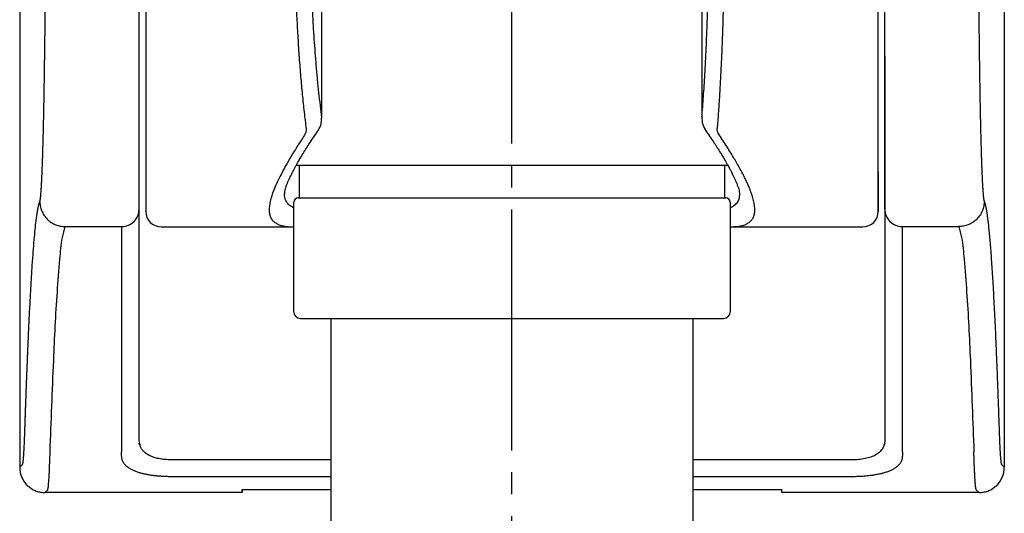
# Model space of a CAD drawing. Units: millimetres. Extents: x 0 to 1050, y 0 to 1485.
# Drawn here: x 283 to 327, y 688 to 710 of the extents above; entities that cross this region are included whole.
import ezdxf

# ---------------------------------------------------------------- set-up
doc = ezdxf.new("R2010")
doc.units = ezdxf.units.MM
doc.linetypes.add('DASH_CENTER', pattern=[14, 11, -1, 1, -1])
doc.layers.add('1', color=7, linetype='Continuous')

# ---------------------------------------------------------------- blocks, each defined once
blk = doc.blocks.new('86-2-SB-DH-1_6', base_point=(3535.136, -1742.431))
at = {"layer": '1', "color": 7, "linetype": 'Continuous'}
for p, q in [((296.752, 675.03), (296.752, 696.693)), ((313.252, 696.693), (313.252, 675.03))]:
    blk.add_line(p, q, dxfattribs=at)
blk = doc.blocks.new('S30-860BTX', base_point=(-507.245, -1838.37))
blk.add_blockref('86-2-SB-DH-1_6', (3535.136, -1742.431))
blk = doc.blocks.new('SK18CS5-13_K', base_point=(1050, 0))
at = {"layer": '1'}
blk.add_blockref('S30-860BTX', (-507.245, -1838.37), dxfattribs=at)
blk = doc.blocks.new('S30-845-6__10', base_point=(1823.167, 665.208))
at = {"color": 7, "linetype": 'Continuous'}
for p, q in [((282.552, 736.634), (282.552, 689.897)), ((327.452, 736.634), (327.452, 689.897)), ((284.621, 700.886), (287.202, 700.886)), ((287.202, 700.886), (287.202, 690.599)), ((289.002, 700.874), (295.052, 700.874)), ((314.952, 700.874), (321.002, 700.874)), ((322.802, 700.886), (325.383, 700.886)), ((322.802, 690.599), (322.802, 700.886)), ((288.002, 691.127), (288.002, 695.169)), ((322.002, 695.169), (322.002, 691.127)), ((288.039, 690.943), (288.002, 691.127)), ((288.026, 690.941), (287.989, 691.003)), ((322.016, 691), (321.979, 690.936)), ((322.802, 690.599), (322.802, 690.409)), ((292.002, 690.236), (289.502, 690.236)), ((296.752, 690.236), (292.002, 690.236)), ((318.002, 690.236), (313.252, 690.236)), ((320.502, 690.236), (318.002, 690.236)), ((282.552, 689.897), (282.681, 690.026)), ((327.452, 689.897), (327.323, 690.026)), ((292.002, 689.468), (289.502, 689.468)), ((296.752, 689.468), (292.002, 689.468)), ((318.002, 689.468), (313.252, 689.468)), ((320.502, 689.468), (318.002, 689.468)), ((283.702, 688.747), (283.831, 688.876)), ((292.702, 688.878), (292.702, 688.747)), ((292.702, 688.878), (296.752, 688.878)), ((292.702, 688.747), (292.702, 688.876)), ((313.252, 688.878), (317.302, 688.878)), ((317.302, 688.747), (317.302, 688.876)), ((326.173, 688.876), (326.302, 688.747)), ((292.702, 688.747), (283.702, 688.747)), ((318.002, 688.747), (317.302, 688.747)), ((326.302, 688.747), (318.002, 688.747))]:
    blk.add_line(p, q, dxfattribs=at)
for centre, start, end in [((289.002, 701.574), 180, 270), ((321.002, 701.574), 270, 0)]:
    blk.add_arc(centre, 0.7, start, end, dxfattribs=at)
for points, knots in [([(288.002, 701.686), (288.002, 701.761), (288.002, 702.006), (288.002, 702.507), (288.002, 703.277), (288.002, 704.302), (288.002, 705.572), (288.002, 707.189), (288.002, 709.141), (288.002, 711.408), (288.002, 713.846), (288.002, 716.411), (288.002, 719.043), (288.002, 721.672), (288.002, 724.224), (288.002, 726.643), (288.002, 728.883), (288.002, 730.804), (288.002, 732.386), (288.002, 733.621), (288.002, 734.608), (288.002, 735.336), (288.002, 735.795), (288.002, 736.01), (288.002, 736.071)], [0, 0, 0, 0, 0.226742, 0.732265, 1.505289, 2.534533, 3.808716, 5.316558, 7.383762, 9.665754, 12.118379, 14.697486, 17.35892, 20.016245, 22.583259, 25.016165, 27.271164, 29.304459, 30.779471, 32.017582, 33.008011, 33.739978, 34.202701, 34.3854, 34.3854, 34.3854, 34.3854]), ([(288.302, 736.173), (288.302, 736.169), (288.302, 736.161), (288.302, 736.148), (288.302, 736.131), (288.302, 736.108), (288.302, 736.077), (288.302, 736.037), (288.302, 735.987), (288.302, 735.928), (288.302, 735.86), (288.302, 735.785), (288.302, 735.701), (288.302, 735.61), (288.302, 735.511), (288.302, 735.405), (288.302, 735.29), (288.302, 735.168), (288.302, 735.037), (288.302, 734.899), (288.302, 734.753), (288.302, 734.585), (288.302, 734.395), (288.302, 734.181), (288.302, 733.955), (288.302, 733.719), (288.302, 733.472), (288.302, 733.215), (288.302, 732.947), (288.302, 732.669), (288.302, 732.383), (288.302, 732.087), (288.302, 731.781), (288.302, 731.469), (288.302, 731.151), (288.302, 730.827), (288.302, 730.494), (288.302, 730.156), (288.302, 729.812), (288.302, 729.463), (288.302, 729.107), (288.302, 728.706), (288.302, 728.259), (288.302, 727.764), (288.302, 727.26), (288.302, 726.745), (288.302, 726.222), (288.302, 725.687), (288.302, 725.14), (288.302, 724.582), (288.302, 724.014), (288.302, 723.437), (288.302, 722.85), (288.302, 722.151), (288.302, 721.339), (288.302, 720.412), (288.302, 719.477), (288.302, 718.537), (288.302, 717.596), (288.302, 716.761), (288.302, 716.033), (288.302, 715.414), (288.302, 714.8), (288.302, 714.194), (288.302, 713.594), (288.302, 713.003), (288.302, 712.421), (288.302, 711.849), (288.302, 711.291), (288.302, 710.747), (288.302, 710.217), (288.302, 709.743), (288.302, 709.322), (288.302, 708.954), (288.302, 708.592), (288.302, 708.239), (288.302, 707.895), (288.302, 707.561), (288.302, 707.234), (288.302, 706.915), (288.302, 706.603), (288.302, 706.298), (288.302, 706.002), (288.302, 705.713), (288.302, 705.429), (288.302, 705.153), (288.302, 704.887), (288.302, 704.627), (288.302, 704.376), (288.302, 704.134), (288.302, 703.901), (288.302, 703.678), (288.302, 703.462), (288.302, 703.257), (288.302, 703.062), (288.302, 702.889), (288.302, 702.738), (288.302, 702.606), (288.302, 702.482), (288.302, 702.366), (288.302, 702.258), (288.302, 702.158), (288.302, 702.065), (288.302, 701.981), (288.302, 701.903), (288.302, 701.836), (288.302, 701.779), (288.302, 701.731), (288.302, 701.69), (288.302, 701.655), (288.302, 701.63), (288.302, 701.609), (288.302, 701.604), (288.302, 701.595), (288.302, 701.597), (288.302, 701.598), (288.302, 701.599)], [0, 0, 0, 0, 0.010968, 0.023831, 0.040486, 0.062827, 0.09275, 0.133331, 0.18351, 0.242714, 0.310366, 0.385889, 0.469455, 0.560527, 0.659208, 0.765599, 0.879803, 1.002618, 1.133331, 1.271832, 1.418012, 1.57176, 1.774488, 1.98874, 2.214381, 2.451275, 2.697753, 2.955013, 3.222855, 3.501078, 3.787269, 4.083266, 4.388845, 4.703786, 5.019472, 5.343615, 5.675993, 6.016385, 6.358198, 6.707287, 7.063416, 7.426348, 7.91055, 8.405404, 8.910343, 9.424935, 9.948466, 10.480348, 11.030797, 11.58866, 12.153275, 12.734398, 13.321113, 13.912703, 14.83167, 15.75781, 16.695266, 17.634504, 18.578175, 19.518037, 20.141268, 20.760733, 21.375607, 21.981424, 22.581103, 23.173856, 23.754534, 24.326881, 24.890163, 25.429639, 25.959155, 26.478055, 26.853023, 27.221636, 27.58365, 27.938825, 28.28011, 28.614382, 28.941434, 29.261058, 29.573129, 29.877365, 30.173569, 30.461546, 30.74658, 31.022673, 31.289648, 31.547326, 31.799954, 32.04259, 32.275061, 32.497199, 32.714357, 32.920338, 33.115037, 33.29835, 33.437704, 33.569445, 33.693419, 33.809474, 33.917458, 34.017851, 34.110241, 34.194948, 34.272289, 34.34258, 34.395853, 34.443669, 34.485247, 34.519806, 34.546566, 34.564746, 34.573342, 34.576653, 34.576867, 34.578842, 34.578842, 34.578842, 34.578842]), ([(321.702, 703.391), (321.702, 703.27), (321.702, 703.036), (321.702, 702.705), (321.702, 702.411), (321.702, 702.161), (321.702, 701.953), (321.702, 701.794), (321.702, 701.67), (321.702, 701.616), (321.702, 701.561), (321.702, 701.643), (321.702, 701.7), (321.702, 701.852), (321.702, 702.033), (321.702, 702.272), (321.702, 702.557), (321.702, 702.89), (321.702, 703.268), (321.702, 703.686), (321.702, 704.144), (321.702, 704.636), (321.702, 705.163), (321.702, 705.719), (321.702, 706.306), (321.702, 706.922), (321.702, 707.568), (321.702, 708.248), (321.702, 708.96), (321.702, 709.708), (321.702, 710.485), (321.702, 711.297), (321.702, 712.138), (321.702, 713.007), (321.702, 713.896), (321.702, 714.803), (321.702, 715.725), (321.702, 716.657), (321.702, 717.596), (321.702, 718.537), (321.702, 719.477), (321.702, 720.412), (321.702, 721.339), (321.702, 722.249), (321.702, 723.142), (321.702, 724.01), (321.702, 724.859), (321.702, 725.681), (321.702, 726.481), (321.702, 727.256), (321.702, 728.009), (321.702, 728.743), (321.702, 729.456), (321.702, 730.151), (321.702, 730.818), (321.702, 731.463), (321.702, 732.077), (321.702, 732.66), (321.702, 733.204), (321.702, 733.708), (321.702, 734.169), (321.702, 734.586), (321.702, 734.955), (321.702, 735.277), (321.702, 735.548), (321.702, 735.772), (321.702, 735.939), (321.702, 736.071), (321.702, 736.124), (321.702, 736.187), (321.702, 736.123), (321.702, 736.073), (321.702, 735.95), (321.702, 735.798), (321.702, 735.597), (321.702, 735.353), (321.702, 735.064), (321.702, 734.728), (321.702, 734.347), (321.702, 733.917), (321.702, 733.44), (321.702, 732.917), (321.702, 732.351), (321.702, 731.742), (321.702, 731.094), (321.702, 730.409), (321.702, 729.689), (321.702, 728.94), (321.702, 728.161), (321.702, 727.552), (321.702, 727.119), (321.702, 726.956), (321.702, 726.874)], [0, 0, 0, 0, 0.362928, 0.699917, 0.995571, 1.243425, 1.451637, 1.614283, 1.731813, 1.799091, 1.81621, 1.850026, 1.935483, 2.072191, 2.259642, 2.497313, 2.782783, 3.116422, 3.494322, 3.917573, 4.372212, 4.867446, 5.392092, 5.953227, 6.53741, 7.153715, 7.80039, 8.475948, 9.193138, 9.936718, 10.719091, 11.524611, 12.372979, 13.240918, 14.132694, 15.039167, 15.963251, 16.896738, 17.8366, 18.780271, 19.719509, 20.656965, 21.583105, 22.502072, 23.387674, 24.2615, 25.105932, 25.934427, 26.729155, 27.504432, 28.258094, 28.988427, 29.707488, 30.398389, 31.071159, 31.710989, 32.331512, 32.913697, 33.459748, 33.963499, 34.426083, 34.843014, 35.212976, 35.53497, 35.806539, 36.028884, 36.200255, 36.322022, 36.392612, 36.415623, 36.439457, 36.509231, 36.622081, 36.778587, 36.978284, 37.220699, 37.511429, 37.845254, 38.228629, 38.654675, 39.135004, 39.657685, 40.225694, 40.833322, 41.482743, 42.169273, 42.890898, 43.642423, 44.416237, 45.226189, 45.469899, 45.715676, 45.715676, 45.715676, 45.715676]), ([(322.002, 701.686), (322.002, 701.689), (322.002, 701.695), (322.002, 701.706), (322.002, 701.718), (322.002, 701.733), (322.002, 701.75), (322.002, 701.769), (322.002, 701.79), (322.002, 701.814), (322.002, 701.84), (322.002, 701.868), (322.002, 701.898), (322.002, 701.93), (322.002, 701.964), (322.002, 702.001), (322.002, 702.039), (322.002, 702.108), (322.002, 702.211), (322.002, 702.355), (322.002, 702.514), (322.002, 702.691), (322.002, 702.884), (322.002, 703.096), (322.002, 703.327), (322.002, 703.579), (322.002, 703.846), (322.002, 704.131), (322.002, 704.431), (322.002, 704.75), (322.002, 705.087), (322.002, 705.441), (322.002, 705.811), (322.002, 706.195), (322.002, 706.594), (322.002, 707.036), (322.002, 707.522), (322.002, 708.054), (322.002, 708.603), (322.002, 709.17), (322.002, 709.797), (322.002, 710.488), (322.002, 711.242), (322.002, 712.014), (322.002, 712.793), (322.002, 713.576), (322.002, 714.362), (322.002, 715.157), (322.002, 716.032), (322.002, 716.984), (322.002, 718.013), (322.002, 719.045), (322.002, 720.076), (322.002, 721.103), (322.002, 722.052), (322.002, 722.923), (322.002, 723.715), (322.002, 724.495), (322.002, 725.221), (322.002, 725.892), (322.002, 726.509), (322.002, 727.114), (322.002, 727.706), (322.002, 728.288), (322.002, 728.858), (322.002, 729.416), (322.002, 729.957), (322.002, 730.48), (322.002, 730.957), (322.002, 731.39), (322.002, 731.781), (322.002, 732.157), (322.002, 732.517), (322.002, 732.863), (322.002, 733.19), (322.002, 733.499), (322.002, 733.79), (322.002, 734.064), (322.002, 734.322), (322.002, 734.563), (322.002, 734.784), (322.002, 734.986), (322.002, 735.169), (322.002, 735.335), (322.002, 735.485), (322.002, 735.617), (322.002, 735.724), (322.002, 735.808), (322.002, 735.871), (322.002, 735.926), (322.002, 735.972), (322.002, 736.009), (322.002, 736.037), (322.002, 736.057), (322.002, 736.067), (322.002, 736.071)], [0, 0, 0, 0, 0.00874, 0.01886, 0.031429, 0.046386, 0.063424, 0.082579, 0.103916, 0.127438, 0.153121, 0.180964, 0.210982, 0.243156, 0.277514, 0.314014, 0.352709, 0.393539, 0.519922, 0.663119, 0.823039, 0.999622, 1.192593, 1.401697, 1.635966, 1.887173, 2.155087, 2.439561, 2.740239, 3.056835, 3.395501, 3.749952, 4.119735, 4.504403, 4.903503, 5.316586, 5.830091, 6.362186, 6.911978, 7.478569, 8.061065, 8.794936, 9.549439, 10.32268, 11.11277, 11.886557, 12.672364, 13.468385, 14.272812, 15.295978, 16.325928, 17.358961, 18.391376, 19.419478, 20.439571, 21.240695, 22.032656, 22.813657, 23.581901, 24.210095, 24.827254, 25.432421, 26.024636, 26.602942, 27.177745, 27.736185, 28.277378, 28.800444, 29.304499, 29.709399, 30.100045, 30.476, 30.836824, 31.182079, 31.511325, 31.818375, 32.109319, 32.383879, 32.641868, 32.882972, 33.106976, 33.305944, 33.488664, 33.654878, 33.804414, 33.937138, 34.05301, 34.124954, 34.188237, 34.242695, 34.288717, 34.326362, 34.354452, 34.372714, 34.385441, 34.385441, 34.385441, 34.385441]), ([(283.471, 702.036), (283.472, 702.038), (283.475, 702.045), (283.478, 702.055), (283.481, 702.067), (283.485, 702.082), (283.488, 702.098), (283.491, 702.117), (283.494, 702.138), (283.498, 702.161), (283.501, 702.187), (283.504, 702.214), (283.507, 702.243), (283.511, 702.275), (283.514, 702.309), (283.52, 702.375), (283.528, 702.481), (283.539, 702.634), (283.549, 702.807), (283.559, 703.002), (283.569, 703.217), (283.579, 703.451), (283.588, 703.707), (283.598, 703.985), (283.608, 704.288), (283.617, 704.614), (283.626, 704.961), (283.635, 705.331), (283.644, 705.723), (283.653, 706.139), (283.661, 706.573), (283.669, 707.026), (283.677, 707.506), (283.685, 708.015), (283.693, 708.552), (283.7, 709.106), (283.707, 709.676), (283.713, 710.263), (283.719, 710.874), (283.725, 711.51), (283.73, 712.17), (283.735, 712.843), (283.739, 713.527), (283.743, 714.221), (283.747, 715.041), (283.75, 715.989), (283.753, 717.064), (283.754, 718.147), (283.754, 719.232), (283.753, 720.317), (283.751, 721.395), (283.748, 722.463), (283.744, 723.401), (283.739, 724.208), (283.735, 724.887), (283.73, 725.555), (283.725, 726.21), (283.719, 726.852), (283.713, 727.454), (283.707, 728.017), (283.701, 728.541), (283.695, 729.052), (283.688, 729.548), (283.681, 730.029), (283.673, 730.483), (283.666, 730.91), (283.659, 731.311), (283.651, 731.696), (283.643, 732.067), (283.635, 732.427), (283.626, 732.776), (283.618, 733.114), (283.608, 733.432), (283.599, 733.73), (283.59, 734.009), (283.58, 734.267), (283.57, 734.505), (283.56, 734.723), (283.55, 734.922), (283.54, 735.101), (283.529, 735.257), (283.52, 735.377), (283.512, 735.465), (283.505, 735.527), (283.499, 735.58), (283.492, 735.625), (283.486, 735.661), (283.48, 735.688), (283.473, 735.708), (283.468, 735.717), (283.465, 735.721)], [0, 0, 0, 0, 0.00919, 0.019655, 0.032421, 0.047463, 0.064503, 0.083586, 0.104782, 0.128097, 0.153516, 0.181036, 0.21068, 0.242426, 0.276306, 0.312279, 0.443073, 0.595656, 0.769796, 0.965322, 1.179917, 1.414997, 1.67041, 1.945739, 2.251807, 2.578481, 2.925335, 3.291942, 3.688104, 4.103875, 4.538519, 4.991304, 5.461495, 5.980409, 6.517471, 7.071937, 7.64302, 8.229661, 8.830757, 9.477606, 10.138106, 10.811123, 11.495388, 12.189668, 12.892597, 13.956843, 15.033052, 16.1175, 17.205034, 18.290756, 19.370409, 20.44016, 21.494979, 22.183722, 22.862714, 23.530635, 24.186418, 24.828705, 25.456405, 25.993659, 26.51806, 27.028801, 27.525134, 28.006423, 28.472093, 28.88717, 29.287959, 29.673943, 30.044603, 30.399425, 30.755393, 31.092815, 31.411281, 31.710379, 31.988724, 32.247109, 32.485139, 32.702657, 32.90366, 33.082597, 33.239089, 33.373145, 33.443455, 33.505379, 33.558774, 33.604046, 33.64127, 33.6694, 33.688372, 33.702426, 33.702426, 33.702426, 33.702426]), ([(326.539, 735.721), (326.538, 735.72), (326.535, 735.716), (326.532, 735.71), (326.529, 735.701), (326.525, 735.69), (326.522, 735.677), (326.519, 735.662), (326.516, 735.645), (326.512, 735.625), (326.509, 735.604), (326.506, 735.58), (326.502, 735.554), (326.499, 735.526), (326.496, 735.496), (326.491, 735.45), (326.485, 735.385), (326.478, 735.299), (326.471, 735.202), (326.465, 735.097), (326.458, 734.981), (326.451, 734.857), (326.444, 734.723), (326.438, 734.581), (326.431, 734.429), (326.424, 734.269), (326.418, 734.099), (326.411, 733.905), (326.404, 733.685), (326.396, 733.438), (326.389, 733.177), (326.381, 732.904), (326.374, 732.611), (326.366, 732.298), (326.359, 731.965), (326.352, 731.619), (326.345, 731.259), (326.338, 730.888), (326.331, 730.509), (326.325, 730.124), (326.319, 729.734), (326.313, 729.333), (326.308, 728.923), (326.303, 728.503), (326.298, 728.074), (326.293, 727.636), (326.288, 727.182), (326.284, 726.711), (326.279, 726.225), (326.275, 725.73), (326.271, 725.172), (326.267, 724.548), (326.263, 723.859), (326.26, 723.161), (326.257, 722.456), (326.254, 721.746), (326.252, 720.909), (326.25, 719.947), (326.25, 718.861), (326.25, 717.776), (326.252, 716.814), (326.254, 715.977), (326.257, 715.266), (326.26, 714.562), (326.263, 713.868), (326.267, 713.184), (326.271, 712.566), (326.275, 712.012), (326.279, 711.521), (326.284, 711.039), (326.288, 710.537), (326.294, 710.02), (326.3, 709.488), (326.306, 709.01), (326.311, 708.587), (326.316, 708.215), (326.322, 707.851), (326.327, 707.494), (326.333, 707.142), (326.339, 706.798), (326.345, 706.463), (326.351, 706.139), (326.358, 705.825), (326.365, 705.522), (326.371, 705.229), (326.378, 704.946), (326.386, 704.676), (326.393, 704.418), (326.4, 704.185), (326.407, 703.976), (326.413, 703.79), (326.419, 703.613), (326.426, 703.445), (326.432, 703.286), (326.439, 703.135), (326.446, 702.992), (326.453, 702.858), (326.46, 702.734), (326.466, 702.62), (326.473, 702.515), (326.48, 702.423), (326.487, 702.343), (326.493, 702.274), (326.5, 702.214), (326.506, 702.162), (326.513, 702.118), (326.519, 702.084), (326.526, 702.057), (326.531, 702.042), (326.533, 702.036)], [0, 0, 0, 0, 0.005841, 0.012844, 0.022046, 0.033476, 0.046887, 0.062329, 0.079883, 0.099558, 0.12134, 0.145231, 0.17125, 0.199383, 0.229657, 0.262037, 0.338983, 0.425667, 0.52207, 0.628093, 0.743722, 0.868878, 1.002207, 1.144745, 1.296425, 1.457246, 1.627052, 1.805744, 2.039922, 2.287449, 2.548114, 2.82171, 3.108024, 3.427289, 3.760384, 4.106896, 4.466415, 4.838527, 5.222821, 5.60269, 5.99309, 6.393713, 6.804252, 7.224409, 7.653717, 8.091717, 8.537953, 9.01654, 9.503289, 9.997728, 10.499385, 11.178539, 11.868322, 12.567373, 13.272047, 13.983305, 14.699876, 15.782505, 16.869662, 17.95639, 19.038486, 19.75554, 20.467221, 21.172257, 21.865579, 22.549741, 23.223417, 23.721182, 24.211829, 24.694888, 25.169889, 25.714969, 26.247549, 26.766808, 27.14705, 27.519087, 27.882671, 28.237552, 28.592034, 28.936803, 29.27155, 29.595968, 29.909749, 30.212584, 30.506733, 30.789211, 31.059798, 31.318278, 31.564433, 31.759181, 31.945191, 32.122363, 32.290545, 32.449719, 32.599811, 32.74376, 32.878029, 33.002508, 33.117043, 33.22167, 33.316374, 33.393735, 33.46277, 33.523311, 33.57577, 33.620204, 33.655532, 33.681597, 33.702528, 33.702528, 33.702528, 33.702528]), ([(295.627, 705.352), (295.597, 705.605), (295.535, 706.122), (295.449, 706.913), (295.375, 707.742), (295.309, 708.602), (295.251, 709.493), (295.2, 710.405), (295.158, 711.34), (295.124, 712.295), (295.098, 713.27), (295.079, 714.26), (295.068, 715.262), (295.066, 716.189), (295.069, 717.038), (295.076, 717.806), (295.088, 718.577), (295.104, 719.352), (295.125, 720.127), (295.15, 720.902), (295.179, 721.675), (295.216, 722.506), (295.261, 723.393), (295.316, 724.339), (295.378, 725.274), (295.447, 726.2), (295.526, 727.11), (295.582, 727.713), (295.61, 728.012)], [0, 0, 0, 0, 0.765864, 1.560563, 2.388301, 3.260438, 4.148162, 5.066844, 5.999981, 6.958587, 7.932925, 8.925728, 9.927764, 10.941542, 11.705736, 12.473242, 13.246592, 14.020498, 14.797462, 15.572112, 16.347034, 17.116587, 18.070289, 19.011456, 19.957329, 20.880857, 21.797036, 22.697654, 22.697654, 22.697654, 22.697654]), ([(314.368, 728.001), (314.387, 727.674), (314.425, 727.013), (314.478, 726.016), (314.524, 725), (314.564, 723.973), (314.6, 722.934), (314.63, 721.899), (314.655, 720.863), (314.675, 719.833), (314.69, 718.8), (314.7, 717.772), (314.705, 716.748), (314.706, 715.868), (314.703, 715.129), (314.699, 714.532), (314.694, 713.938), (314.687, 713.349), (314.678, 712.765), (314.667, 712.186), (314.655, 711.615), (314.64, 711.05), (314.624, 710.494), (314.604, 709.85), (314.577, 709.125), (314.542, 708.319), (314.503, 707.54), (314.46, 706.788), (314.41, 706.067), (314.375, 705.595), (314.358, 705.363)], [0, 0, 0, 0, 0.983177, 1.984659, 2.996782, 4.034617, 5.067948, 6.114684, 7.141496, 8.17511, 9.20697, 10.238566, 11.261881, 12.278138, 12.879387, 13.476246, 14.07089, 14.659781, 15.244965, 15.822931, 16.395697, 16.959854, 17.517364, 18.064708, 18.893302, 19.694752, 20.482942, 21.232972, 21.955258, 22.652891, 22.652891, 22.652891, 22.652891]), ([(296.303, 727.643), (296.283, 727.439), (296.242, 727.029), (296.184, 726.41), (296.131, 725.781), (296.08, 725.125), (296.032, 724.44), (295.986, 723.73), (295.944, 723.013), (295.902, 722.207), (295.862, 721.31), (295.826, 720.323), (295.797, 719.332), (295.776, 718.339), (295.764, 717.348), (295.759, 716.362), (295.761, 715.384), (295.772, 714.417), (295.791, 713.464), (295.817, 712.527), (295.852, 711.613), (295.89, 710.796), (295.93, 710.074), (295.97, 709.447), (296.014, 708.838), (296.063, 708.225), (296.118, 707.613), (296.18, 707.006), (296.248, 706.425), (296.296, 706.047), (296.32, 705.861)], [0, 0, 0, 0, 0.613522, 1.235089, 1.86509, 2.50753, 3.210985, 3.924332, 4.641139, 5.365709, 6.346274, 7.334972, 8.327705, 9.32198, 10.314268, 11.30157, 12.279992, 13.246969, 14.202676, 15.140472, 16.056667, 16.948915, 17.59424, 18.223455, 18.83417, 19.427608, 20.066826, 20.67826, 21.258395, 21.821554, 21.821554, 21.821554, 21.821554]), ([(296.33, 705.835), (296.33, 706.089), (296.329, 706.598), (296.328, 707.381), (296.328, 708.183), (296.327, 708.966), (296.326, 709.711), (296.325, 710.379), (296.325, 711.009), (296.324, 711.562), (296.324, 712.078), (296.324, 712.514), (296.323, 712.911), (296.323, 713.23), (296.323, 713.513), (296.323, 713.746), (296.322, 713.967), (296.322, 714.204), (296.322, 714.469), (296.322, 714.812), (296.321, 715.203), (296.321, 715.681), (296.321, 716.196), (296.32, 716.786), (296.32, 717.414), (296.319, 718.116), (296.319, 718.857), (296.318, 719.672), (296.317, 720.526), (296.316, 721.454), (296.316, 722.42), (296.315, 723.462), (296.314, 724.541), (296.313, 725.631), (296.313, 726.696), (296.312, 727.388), (296.312, 727.734)], [0, 0, 0, 0, 0.76323, 1.526661, 2.347687, 3.169062, 3.875587, 4.582297, 5.174049, 5.765936, 6.242762, 6.719677, 7.07601, 7.432404, 7.677687, 7.923026, 8.131662, 8.340335, 8.634351, 8.928397, 9.36831, 9.80828, 10.360809, 10.913413, 11.578621, 12.243926, 13.021882, 13.799955, 14.690729, 15.581641, 16.585305, 17.589119, 18.705723, 19.822519, 20.860744, 21.899064, 21.899064, 21.899064, 21.899064]), ([(313.669, 727.656), (313.669, 727.332), (313.668, 726.682), (313.668, 725.675), (313.667, 724.635), (313.666, 723.6), (313.666, 722.604), (313.665, 721.686), (313.665, 720.807), (313.664, 720.005), (313.664, 719.242), (313.663, 718.556), (313.663, 717.907), (313.663, 717.318), (313.663, 716.752), (313.662, 716.295), (313.662, 715.926), (313.662, 715.65), (313.662, 715.379), (313.662, 715.12), (313.662, 714.866), (313.661, 714.623), (313.661, 714.385), (313.661, 714.157), (313.661, 713.931), (313.661, 713.689), (313.661, 713.426), (313.661, 713.116), (313.66, 712.778), (313.66, 712.37), (313.66, 711.919), (313.66, 711.392), (313.659, 710.832), (313.659, 710.207), (313.659, 709.55), (313.658, 708.827), (313.658, 708.072), (313.657, 707.31), (313.657, 706.574), (313.657, 706.1), (313.657, 705.863)], [0, 0, 0, 0, 0.973848, 1.947607, 3.021393, 4.094991, 5.052101, 6.009063, 6.849575, 7.689951, 8.41393, 9.137787, 9.748913, 10.359947, 10.90422, 11.448423, 11.7301, 12.011757, 12.27685, 12.541924, 12.790438, 13.038933, 13.270871, 13.502793, 13.72473, 13.946645, 14.230088, 14.513489, 14.877982, 15.242422, 15.736925, 16.23134, 16.823774, 17.416078, 18.106316, 18.796381, 19.584299, 20.371901, 21.082679, 21.793284, 21.793284, 21.793284, 21.793284]), ([(313.66, 705.877), (313.673, 706.032), (313.698, 706.345), (313.734, 706.825), (313.767, 707.323), (313.799, 707.857), (313.829, 708.425), (313.859, 709.028), (313.885, 709.648), (313.912, 710.359), (313.938, 711.162), (313.962, 712.059), (313.981, 712.98), (313.995, 713.92), (314.004, 714.876), (314.009, 715.845), (314.008, 716.823), (314.003, 717.809), (313.993, 718.799), (313.977, 719.791), (313.958, 720.78), (313.936, 721.631), (313.915, 722.343), (313.897, 722.917), (313.877, 723.487), (313.855, 724.064), (313.83, 724.647), (313.803, 725.247), (313.774, 725.85), (313.742, 726.454), (313.707, 727.048), (313.683, 727.442), (313.671, 727.637)], [0, 0, 0, 0, 0.465382, 0.942798, 1.442694, 1.962534, 2.547171, 3.15042, 3.772085, 4.411, 5.284119, 6.182383, 7.104382, 8.045702, 9.002955, 9.973295, 10.952232, 11.937839, 12.92997, 13.92236, 14.913217, 15.897598, 16.476337, 17.051024, 17.621851, 18.187296, 18.783525, 19.372462, 19.988442, 20.592775, 21.18779, 21.775342, 21.775342, 21.775342, 21.775342]), ([(322.002, 708.664), (322.002, 708.662), (322.002, 708.658), (322.002, 708.65), (322.002, 708.64), (322.002, 708.627), (322.002, 708.613), (322.002, 708.596), (322.002, 708.577), (322.002, 708.556), (322.002, 708.532), (322.002, 708.506), (322.002, 708.478), (322.002, 708.448), (322.002, 708.416), (322.002, 708.362), (322.002, 708.283), (322.002, 708.175), (322.002, 708.054), (322.002, 707.92), (322.002, 707.772), (322.002, 707.61), (322.002, 707.433), (322.002, 707.24), (322.002, 707.034), (322.002, 706.814), (322.002, 706.582), (322.002, 706.336), (322.002, 706.076), (322.002, 705.801), (322.002, 705.515), (322.002, 705.216), (322.002, 704.906), (322.002, 704.563), (322.002, 704.184), (322.002, 703.77), (322.002, 703.342), (322.002, 702.901), (322.002, 702.475), (322.002, 702.068), (322.002, 701.681), (322.002, 701.219), (322.002, 700.679), (322.002, 700.07), (322.002, 699.457), (322.002, 698.842), (322.002, 698.219), (322.002, 697.701), (322.002, 697.29), (322.002, 696.989), (322.002, 696.687), (322.002, 696.385), (322.002, 696.082), (322.002, 695.778), (322.002, 695.474), (322.002, 695.27), (322.002, 695.169)], [0, 0, 0, 0, 0.006097, 0.013612, 0.023645, 0.03613, 0.050756, 0.067556, 0.086601, 0.107889, 0.131401, 0.157128, 0.185097, 0.215275, 0.247702, 0.282328, 0.376988, 0.4849, 0.605999, 0.740251, 0.887437, 1.047358, 1.226941, 1.419908, 1.626085, 1.845378, 2.077489, 2.322189, 2.584234, 2.858776, 3.14548, 3.44401, 3.754029, 4.075203, 4.474827, 4.889249, 5.317691, 5.759372, 6.213515, 6.593495, 6.980941, 7.375512, 7.980139, 8.598373, 9.203779, 9.818946, 10.442811, 11.07355, 11.373749, 11.675005, 11.976677, 12.279127, 12.582291, 12.885917, 13.190568, 13.495374, 13.495374, 13.495374, 13.495374]), ([(296.151, 705.256), (296.18, 705.305), (296.236, 705.402), (296.298, 705.549), (296.315, 705.697), (296.314, 705.79), (296.313, 705.837)], [0, 0, 0, 0, 0.1704562, 0.3351653, 0.4738136, 0.6146483, 0.6146483, 0.6146483, 0.6146483]), ([(313.665, 705.863), (313.665, 705.825), (313.666, 705.751), (313.679, 705.612), (313.739, 705.453), (313.803, 705.339), (313.836, 705.281)], [0, 0, 0, 0, 0.1122389, 0.2233098, 0.4158117, 0.6154417, 0.6154417, 0.6154417, 0.6154417]), ([(295.576, 705.12), (295.473, 704.961), (295.272, 704.647), (294.987, 704.194), (294.736, 703.766), (294.522, 703.375), (294.339, 703.012), (294.19, 702.683), (294.073, 702.382), (293.99, 702.111), (293.94, 701.864), (293.924, 701.645), (293.943, 701.453), (293.999, 701.287), (294.094, 701.149), (294.226, 701.041), (294.392, 700.963), (294.56, 700.917), (294.721, 700.889), (294.846, 700.879), (294.959, 700.877), (295.021, 700.877), (295.052, 700.878)], [0, 0, 0, 0, 0.569575, 1.118442, 1.605586, 2.057562, 2.45681, 2.822927, 3.140379, 3.424672, 3.674238, 3.893393, 4.081247, 4.251332, 4.411209, 4.57615, 4.756268, 4.959148, 5.0955, 5.246172, 5.337447, 5.432035, 5.432035, 5.432035, 5.432035]), ([(294.631, 702.301), (294.632, 702.339), (294.634, 702.42), (294.651, 702.543), (294.688, 702.671), (294.734, 702.798), (294.786, 702.926), (294.836, 703.043), (294.888, 703.156), (294.934, 703.25), (294.977, 703.336), (295.013, 703.407), (295.047, 703.474), (295.092, 703.558), (295.15, 703.665), (295.233, 703.812), (295.329, 703.978), (295.45, 704.179), (295.588, 704.403), (295.756, 704.666), (295.946, 704.952), (296.084, 705.157), (296.154, 705.26)], [0, 0, 0, 0, 0.114797, 0.242975, 0.370299, 0.516442, 0.645381, 0.785775, 0.898078, 1.018, 1.1001, 1.187632, 1.25543, 1.325714, 1.472071, 1.62326, 1.831272, 2.047469, 2.32711, 2.618835, 2.984066, 3.358842, 3.358842, 3.358842, 3.358842]), ([(295.576, 705.12), (295.586, 705.138), (295.604, 705.173), (295.625, 705.23), (295.631, 705.291), (295.628, 705.331), (295.627, 705.352)], [0, 0, 0, 0, 0.0604471, 0.1187865, 0.1798568, 0.2417285, 0.2417285, 0.2417285, 0.2417285]), ([(313.833, 705.285), (313.894, 705.195), (314.015, 705.017), (314.182, 704.766), (314.333, 704.533), (314.46, 704.332), (314.574, 704.147), (314.668, 703.99), (314.751, 703.848), (314.818, 703.73), (314.876, 703.624), (314.932, 703.522), (314.988, 703.415), (315.049, 703.296), (315.109, 703.174), (315.17, 703.044), (315.226, 702.915), (315.279, 702.782), (315.323, 702.655), (315.357, 702.53), (315.372, 702.413), (315.373, 702.337), (315.373, 702.301)], [0, 0, 0, 0, 0.325609, 0.644312, 0.905919, 1.158077, 1.359649, 1.555302, 1.707514, 1.853189, 1.963695, 2.068942, 2.201021, 2.325966, 2.471724, 2.607738, 2.757063, 2.893796, 3.036546, 3.161185, 3.280909, 3.389161, 3.389161, 3.389161, 3.389161]), ([(314.411, 705.147), (314.402, 705.163), (314.384, 705.196), (314.363, 705.248), (314.357, 705.305), (314.357, 705.343), (314.358, 705.363)], [0, 0, 0, 0, 0.0565329, 0.1112254, 0.1684747, 0.2262152, 0.2262152, 0.2262152, 0.2262152]), ([(314.952, 700.878), (315.013, 700.879), (315.13, 700.881), (315.285, 700.891), (315.414, 700.911), (315.518, 700.937), (315.614, 700.967), (315.7, 701.004), (315.778, 701.047), (315.847, 701.098), (315.907, 701.155), (315.975, 701.241), (316.039, 701.37), (316.075, 701.549), (316.076, 701.75), (316.051, 701.928), (316.018, 702.081), (315.985, 702.204), (315.945, 702.333), (315.897, 702.469), (315.842, 702.611), (315.776, 702.768), (315.699, 702.939), (315.568, 703.211), (315.373, 703.583), (315.092, 704.071), (314.766, 704.595), (314.531, 704.96), (314.411, 705.147)], [0, 0, 0, 0, 0.181684, 0.35191, 0.46682, 0.572981, 0.672657, 0.766415, 0.855044, 0.939483, 1.02163, 1.102524, 1.268833, 1.448636, 1.64511, 1.867638, 1.987187, 2.113778, 2.249757, 2.393081, 2.546483, 2.707422, 2.903721, 3.10955, 3.611559, 4.162133, 4.79871, 5.464371, 5.464371, 5.464371, 5.464371]), ([(295.052, 701.742), (295.042, 701.746), (295.021, 701.755), (294.966, 701.78), (294.891, 701.823), (294.806, 701.894), (294.739, 701.978), (294.693, 702.06), (294.66, 702.134), (294.64, 702.203), (294.634, 702.255), (294.634, 702.288), (294.634, 702.296), (294.634, 702.3)], [0, 0, 0, 0, 0.0338365, 0.0669383, 0.1825123, 0.291477, 0.3969104, 0.5030831, 0.5705757, 0.6408485, 0.7170724, 0.7283934, 0.7398177, 0.7398177, 0.7398177, 0.7398177]), ([(315.366, 702.303), (315.365, 702.284), (315.362, 702.246), (315.354, 702.173), (315.329, 702.089), (315.279, 701.998), (315.217, 701.914), (315.139, 701.843), (315.05, 701.784), (314.986, 701.756), (314.952, 701.742)], [0, 0, 0, 0, 0.0580244, 0.1142183, 0.2194312, 0.3190577, 0.424169, 0.5309821, 0.6331007, 0.7422126, 0.7422126, 0.7422126, 0.7422126]), ([(282.79, 691.617), (282.792, 691.688), (282.797, 691.83), (282.804, 692.042), (282.811, 692.252), (282.818, 692.459), (282.826, 692.665), (282.833, 692.868), (282.84, 693.069), (282.847, 693.268), (282.855, 693.465), (282.862, 693.66), (282.869, 693.853), (282.876, 694.043), (282.884, 694.231), (282.891, 694.417), (282.899, 694.601), (282.906, 694.783), (282.913, 694.963), (282.921, 695.14), (282.928, 695.316), (282.936, 695.489), (282.943, 695.66), (282.961, 696.068), (282.99, 696.692), (283.031, 697.51), (283.073, 698.262), (283.115, 698.95), (283.158, 699.574), (283.201, 700.131), (283.244, 700.619), (283.279, 700.963), (283.305, 701.184), (283.32, 701.302), (283.335, 701.412), (283.35, 701.513), (283.365, 701.607), (283.38, 701.692), (283.395, 701.77), (283.41, 701.839), (283.425, 701.9), (283.44, 701.952), (283.455, 701.996), (283.466, 702.023), (283.471, 702.036)], [0, 0, 0, 0, 0.213789, 0.426268, 0.636238, 0.843932, 1.04948, 1.252994, 1.454281, 1.653454, 1.850435, 2.045311, 2.238, 2.428567, 2.616959, 2.803221, 2.987318, 3.169275, 3.349076, 3.526728, 3.702235, 3.875581, 4.046787, 4.215835, 5.100585, 5.920416, 6.67343, 7.360288, 7.988713, 8.548141, 9.038233, 9.458703, 9.585718, 9.704682, 9.815502, 9.918296, 10.013017, 10.099648, 10.17817, 10.248909, 10.311989, 10.366397, 10.411999, 10.452743, 10.452743, 10.452743, 10.452743]), ([(283.471, 702.036), (283.475, 701.965), (283.483, 701.821), (283.547, 701.607), (283.653, 701.401), (283.802, 701.217), (283.986, 701.068), (284.192, 700.962), (284.406, 700.898), (284.551, 700.89), (284.621, 700.886)], [0, 0, 0, 0, 0.210064, 0.432408, 0.664261, 0.900918, 1.137607, 1.369546, 1.592014, 1.802218, 1.802218, 1.802218, 1.802218]), ([(326.533, 702.036), (326.529, 701.965), (326.521, 701.821), (326.458, 701.607), (326.351, 701.401), (326.202, 701.217), (326.018, 701.068), (325.812, 700.962), (325.598, 700.898), (325.453, 700.89), (325.383, 700.886)], [0, 0, 0, 0, 0.210081, 0.43244, 0.664304, 0.900968, 1.137658, 1.369595, 1.592056, 1.80225, 1.80225, 1.80225, 1.80225]), ([(326.533, 702.036), (326.536, 702.029), (326.541, 702.016), (326.55, 701.996), (326.558, 701.973), (326.566, 701.947), (326.574, 701.92), (326.582, 701.89), (326.59, 701.857), (326.598, 701.823), (326.606, 701.786), (326.614, 701.747), (326.622, 701.705), (326.63, 701.661), (326.638, 701.615), (326.646, 701.566), (326.654, 701.515), (326.662, 701.462), (326.67, 701.407), (326.678, 701.349), (326.686, 701.289), (326.693, 701.226), (326.701, 701.162), (326.717, 701.03), (326.74, 700.822), (326.768, 700.528), (326.797, 700.205), (326.825, 699.851), (326.854, 699.467), (326.882, 699.052), (326.91, 698.604), (326.939, 698.124), (326.967, 697.614), (326.995, 697.074), (327.023, 696.503), (327.046, 696.007), (327.064, 695.593), (327.078, 695.269), (327.092, 694.937), (327.106, 694.597), (327.12, 694.251), (327.133, 693.896), (327.147, 693.534), (327.161, 693.165), (327.174, 692.789), (327.188, 692.404), (327.201, 692.013), (327.21, 691.749), (327.215, 691.617)], [0, 0, 0, 0, 0.020482, 0.042327, 0.066625, 0.093344, 0.122191, 0.153219, 0.186502, 0.222062, 0.259867, 0.299943, 0.342285, 0.386911, 0.433812, 0.483001, 0.534473, 0.588238, 0.644294, 0.702642, 0.763288, 0.826229, 0.891476, 0.95901, 1.223964, 1.519039, 1.844226, 2.198973, 2.583612, 2.998016, 3.44849, 3.929313, 4.440359, 4.981597, 5.552668, 6.153294, 6.470663, 6.795625, 7.127878, 7.467654, 7.814754, 8.169384, 8.531487, 8.900817, 9.277358, 9.661956, 10.055066, 10.452804, 10.452804, 10.452804, 10.452804]), ([(287.202, 700.886), (287.307, 700.898), (287.517, 700.922), (287.781, 701.107), (287.966, 701.372), (287.99, 701.581), (288.002, 701.686)], [0, 0, 0, 0, 0.312136, 0.624213, 0.936207, 1.248142, 1.248142, 1.248142, 1.248142]), ([(288.002, 691.307), (288.002, 692.281), (288.002, 694.076), (288.002, 696.533), (288.002, 698.516), (288.002, 700.012), (288.002, 701.015), (288.002, 701.518), (288.002, 701.686)], [0, 0, 0, 0, 2.923188, 5.38483, 7.371278, 8.870183, 9.874582, 10.378906, 10.378906, 10.378906, 10.378906]), ([(322.002, 701.686), (322.014, 701.581), (322.038, 701.372), (322.223, 701.107), (322.488, 700.922), (322.697, 700.898), (322.802, 700.886)], [0, 0, 0, 0, 0.311925, 0.623909, 0.935976, 1.248102, 1.248102, 1.248102, 1.248102]), ([(283.94, 690.599), (283.99, 691.991), (284.08, 694.427), (284.22, 697.36), (284.373, 699.228), (284.452, 700.23), (284.578, 700.72), (284.621, 700.886)], [0, 0, 0, 0, 4.178453, 7.314016, 8.804185, 9.806598, 10.320236, 10.320236, 10.320236, 10.320236]), ([(325.383, 700.886), (325.426, 700.72), (325.552, 700.23), (325.631, 699.228), (325.784, 697.36), (325.925, 694.427), (326.014, 691.991), (326.065, 690.599)], [0, 0, 0, 0, 0.513631, 1.516032, 3.006187, 6.14176, 10.320236, 10.320236, 10.320236, 10.320236]), ([(282.681, 690.026), (282.682, 690.028), (282.685, 690.031), (282.688, 690.038), (282.691, 690.046), (282.694, 690.058), (282.697, 690.071), (282.7, 690.087), (282.703, 690.105), (282.706, 690.125), (282.71, 690.148), (282.713, 690.173), (282.716, 690.2), (282.719, 690.23), (282.722, 690.261), (282.725, 690.296), (282.728, 690.332), (282.731, 690.371), (282.734, 690.412), (282.738, 690.468), (282.743, 690.541), (282.748, 690.632), (282.753, 690.73), (282.759, 690.836), (282.764, 690.949), (282.769, 691.068), (282.775, 691.195), (282.78, 691.33), (282.785, 691.471), (282.788, 691.568), (282.79, 691.617)], [0, 0, 0, 0, 0.005659, 0.012581, 0.021885, 0.033599, 0.047444, 0.06348, 0.081783, 0.10237, 0.125215, 0.150328, 0.177723, 0.207387, 0.239347, 0.273566, 0.310097, 0.348875, 0.389983, 0.433324, 0.517584, 0.609131, 0.707637, 0.81341, 0.926325, 1.046176, 1.173, 1.307438, 1.450144, 1.597203, 1.597203, 1.597203, 1.597203]), ([(327.215, 691.617), (327.215, 691.589), (327.217, 691.535), (327.22, 691.455), (327.223, 691.376), (327.226, 691.3), (327.229, 691.226), (327.231, 691.154), (327.234, 691.085), (327.237, 691.017), (327.24, 690.952), (327.243, 690.889), (327.246, 690.828), (327.249, 690.769), (327.252, 690.713), (327.255, 690.658), (327.258, 690.606), (327.261, 690.556), (327.264, 690.508), (327.268, 690.45), (327.272, 690.386), (327.278, 690.316), (327.283, 690.254), (327.289, 690.199), (327.294, 690.152), (327.3, 690.112), (327.305, 690.079), (327.31, 690.055), (327.316, 690.038), (327.321, 690.03), (327.323, 690.026)], [0, 0, 0, 0, 0.082183, 0.163059, 0.241412, 0.317488, 0.391414, 0.463287, 0.532945, 0.600456, 0.665803, 0.728999, 0.790045, 0.848915, 0.905657, 0.960207, 1.012645, 1.062878, 1.111012, 1.15693, 1.234529, 1.304769, 1.367394, 1.422507, 1.470014, 1.510223, 1.543257, 1.568133, 1.584821, 1.597083, 1.597083, 1.597083, 1.597083]), ([(288.002, 691.127), (288.002, 691.156), (288.002, 691.216), (288.002, 691.277), (288.002, 691.307)], [0, 0, 0, 0, 0.0887951, 0.1800932, 0.1800932, 0.1800932, 0.1800932]), ([(322.002, 691.127), (321.998, 691.061), (321.989, 690.931), (321.909, 690.747), (321.777, 690.588), (321.594, 690.458), (321.366, 690.358), (321.101, 690.288), (320.808, 690.244), (320.606, 690.239), (320.502, 690.236)], [0, 0, 0, 0, 0.196312, 0.388755, 0.589289, 0.809561, 1.057189, 1.332488, 1.630506, 1.940793, 1.940793, 1.940793, 1.940793]), ([(322.002, 691.307), (322.002, 691.277), (322.002, 691.216), (322.002, 691.156), (322.002, 691.127)], [0, 0, 0, 0, 0.0912979, 0.1800929, 0.1800929, 0.1800929, 0.1800929]), ([(283.831, 688.876), (283.838, 688.898), (283.861, 688.97), (283.87, 689.128), (283.891, 689.372), (283.907, 689.706), (283.925, 690.124), (283.934, 690.431), (283.94, 690.599)], [0, 0, 0, 0, 0.068462, 0.225655, 0.471731, 0.805763, 1.225513, 1.728315, 1.728315, 1.728315, 1.728315]), ([(287.202, 690.409), (287.202, 690.44), (287.202, 690.503), (287.202, 690.567), (287.202, 690.599)], [0, 0, 0, 0, 0.0938104, 0.1902392, 0.1902392, 0.1902392, 0.1902392]), ([(289.502, 690.236), (289.419, 690.24), (289.255, 690.247), (289.015, 690.269), (288.79, 690.314), (288.576, 690.383), (288.381, 690.478), (288.226, 690.595), (288.117, 690.713), (288.064, 690.811), (288.046, 690.889), (288.041, 690.925), (288.039, 690.943)], [0, 0, 0, 0, 0.249775, 0.492428, 0.722307, 0.934994, 1.165189, 1.371469, 1.513034, 1.645146, 1.699066, 1.75339, 1.75339, 1.75339, 1.75339]), ([(326.173, 688.876), (326.172, 688.878), (326.17, 688.882), (326.166, 688.889), (326.163, 688.899), (326.16, 688.911), (326.157, 688.925), (326.154, 688.941), (326.151, 688.96), (326.148, 688.981), (326.146, 689.003), (326.143, 689.028), (326.14, 689.054), (326.137, 689.082), (326.134, 689.112), (326.132, 689.143), (326.129, 689.176), (326.126, 689.21), (326.124, 689.246), (326.121, 689.283), (326.119, 689.321), (326.116, 689.361), (326.114, 689.401), (326.112, 689.443), (326.109, 689.485), (326.107, 689.529), (326.104, 689.573), (326.102, 689.618), (326.1, 689.664), (326.098, 689.71), (326.096, 689.758), (326.094, 689.805), (326.091, 689.853), (326.089, 689.902), (326.087, 689.951), (326.085, 690), (326.084, 690.05), (326.082, 690.099), (326.08, 690.149), (326.078, 690.199), (326.076, 690.249), (326.074, 690.3), (326.073, 690.35), (326.071, 690.4), (326.069, 690.45), (326.068, 690.5), (326.066, 690.549), (326.065, 690.582), (326.065, 690.599)], [0, 0, 0, 0, 0.006079, 0.013602, 0.023613, 0.03623, 0.050824, 0.067674, 0.086437, 0.107447, 0.130152, 0.15499, 0.181338, 0.209727, 0.239434, 0.271082, 0.303862, 0.338487, 0.374059, 0.411382, 0.449472, 0.489221, 0.529561, 0.571468, 0.613797, 0.657606, 0.70167, 0.747128, 0.792682, 0.839546, 0.886351, 0.934387, 0.982212, 1.031191, 1.079816, 1.129519, 1.178728, 1.228944, 1.278533, 1.329057, 1.378823, 1.429465, 1.479235, 1.529792, 1.579325, 1.629676, 1.679006, 1.728771, 1.728771, 1.728771, 1.728771]), ([(289.502, 689.468), (289.48, 689.468), (289.436, 689.468), (289.371, 689.469), (289.306, 689.471), (289.241, 689.473), (289.177, 689.475), (289.113, 689.478), (289.049, 689.482), (288.985, 689.486), (288.922, 689.491), (288.859, 689.496), (288.797, 689.502), (288.698, 689.513), (288.566, 689.53), (288.401, 689.556), (288.245, 689.588), (288.087, 689.626), (287.932, 689.672), (287.782, 689.728), (287.647, 689.792), (287.54, 689.855), (287.459, 689.915), (287.398, 689.968), (287.345, 690.025), (287.303, 690.08), (287.27, 690.134), (287.245, 690.186), (287.226, 690.239), (287.212, 690.295), (287.205, 690.351), (287.203, 690.39), (287.202, 690.409)], [0, 0, 0, 0, 0.065664, 0.131268, 0.196326, 0.261211, 0.325687, 0.389871, 0.453782, 0.51729, 0.580662, 0.643518, 0.706364, 0.768608, 0.941082, 1.107299, 1.267987, 1.420636, 1.593061, 1.752728, 1.90256, 2.03958, 2.124548, 2.204796, 2.282115, 2.35587, 2.414249, 2.471313, 2.52795, 2.584155, 2.641397, 2.699059, 2.699059, 2.699059, 2.699059]), ([(322.802, 690.409), (322.802, 690.395), (322.801, 690.368), (322.797, 690.328), (322.791, 690.288), (322.781, 690.25), (322.769, 690.212), (322.754, 690.175), (322.736, 690.139), (322.711, 690.095), (322.676, 690.045), (322.628, 689.99), (322.573, 689.938), (322.499, 689.879), (322.4, 689.815), (322.273, 689.751), (322.131, 689.693), (321.982, 689.644), (321.828, 689.603), (321.67, 689.569), (321.504, 689.54), (321.347, 689.518), (321.199, 689.501), (321.063, 689.489), (320.925, 689.479), (320.785, 689.473), (320.644, 689.47), (320.55, 689.469), (320.502, 689.468)], [0, 0, 0, 0, 0.040736, 0.081224, 0.120997, 0.16074, 0.200302, 0.240168, 0.280347, 0.321184, 0.390782, 0.463363, 0.538387, 0.617511, 0.748245, 0.891048, 1.043245, 1.207824, 1.361084, 1.523136, 1.691138, 1.866195, 2.000533, 2.137726, 2.275586, 2.415216, 2.556868, 2.69914, 2.69914, 2.69914, 2.69914]), ([(282.552, 689.897), (282.555, 689.83), (282.562, 689.696), (282.608, 689.534), (282.659, 689.41), (282.705, 689.321), (282.759, 689.236), (282.82, 689.157), (282.888, 689.083), (282.962, 689.015), (283.042, 688.954), (283.126, 688.9), (283.216, 688.853), (283.339, 688.802), (283.501, 688.757), (283.635, 688.75), (283.702, 688.747)], [0, 0, 0, 0, 0.200478, 0.400957, 0.501285, 0.601613, 0.701939, 0.802264, 0.902589, 1.002913, 1.103238, 1.203564, 1.303893, 1.40422, 1.604525, 1.804828, 1.804828, 1.804828, 1.804828]), ([(326.302, 688.747), (326.369, 688.75), (326.503, 688.757), (326.665, 688.802), (326.789, 688.853), (326.878, 688.9), (326.963, 688.954), (327.042, 689.015), (327.117, 689.083), (327.184, 689.157), (327.246, 689.237), (327.299, 689.321), (327.346, 689.41), (327.397, 689.534), (327.442, 689.696), (327.449, 689.83), (327.452, 689.897)], [0, 0, 0, 0, 0.200478, 0.400957, 0.501285, 0.601613, 0.701939, 0.802264, 0.902589, 1.002913, 1.103238, 1.203564, 1.303893, 1.40422, 1.604525, 1.804828, 1.804828, 1.804828, 1.804828]), ([(292.702, 688.876), (292.702, 688.877), (292.702, 688.877), (292.702, 688.878), (292.702, 688.878)], [0, 0, 0, 0, 0.000908257, 0.001968152, 0.001968152, 0.001968152, 0.001968152]), ([(317.302, 688.878), (317.302, 688.878), (317.302, 688.877), (317.302, 688.877), (317.302, 688.876)], [0, 0, 0, 0, 0.001059895, 0.001968152, 0.001968152, 0.001968152, 0.001968152])]:
    blk.add_open_spline(points, degree=3, knots=knots, dxfattribs=at)
blk = doc.blocks.new('34-117-_表面処理_', base_point=(1896.756, 72.623))
at = {"layer": '1', "color": 7, "linetype": 'Continuous'}
for p, q in [((295.166, 703.693), (295.302, 703.693)), ((295.302, 703.693), (305.002, 703.693)), ((295.302, 703.693), (295.302, 702.193)), ((305.002, 703.693), (314.702, 703.693)), ((314.702, 702.193), (314.702, 703.693)), ((314.702, 703.693), (314.838, 703.693)), ((295.052, 696.993), (295.052, 701.993)), ((295.252, 702.193), (295.302, 702.193)), ((295.302, 702.193), (305.002, 702.193)), ((305.002, 702.193), (314.702, 702.193)), ((314.702, 702.193), (314.752, 702.193)), ((314.952, 701.993), (314.952, 696.993)), ((295.352, 696.693), (305.002, 696.693)), ((305.002, 696.693), (314.652, 696.693))]:
    blk.add_line(p, q, dxfattribs=at)
for centre, radius, start, end in [((295.252, 701.993), 0.2, 90, 180), ((314.752, 701.993), 0.2, 0, 90), ((295.352, 696.993), 0.3, 180, 270), ((314.652, 696.993), 0.3, 270, 0)]:
    blk.add_arc(centre, radius, start, end, dxfattribs=at)
blk = doc.blocks.new('S30-860DTX-_色_-_長さ_', base_point=(2258.948, 745.883))
at = {"layer": '1'}
blk.add_blockref('34-117-_表面処理_', (1896.756, 72.623), dxfattribs=at)
blk = doc.blocks.new('SK18502A-9S-MDP-FL_K', base_point=(1050, 0))
at = {"layer": '1'}
for name, p in [('S30-860DTX-_色_-_長さ_', (2258.948, 745.883)), ('S30-845-6__10', (1823.167, 665.208))]:
    blk.add_blockref(name, p, dxfattribs=at)

msp = doc.modelspace()

# ---------------------------------------------------------------- linework, layer by layer
at = {"layer": '1', "color": 2, "linetype": 'DASH_CENTER'}
msp.add_line((305.002, 606.671), (305.002, 1025.109), dxfattribs=at)

# ---------------------------------------------------------------- block references
at = {"layer": '1'}
for name in ['SK18502A-9S-MDP-FL_K', 'SK18CS5-13_K']:
    msp.add_blockref(name, (1050, 0), dxfattribs=at)

doc.saveas('drawing.dxf')
